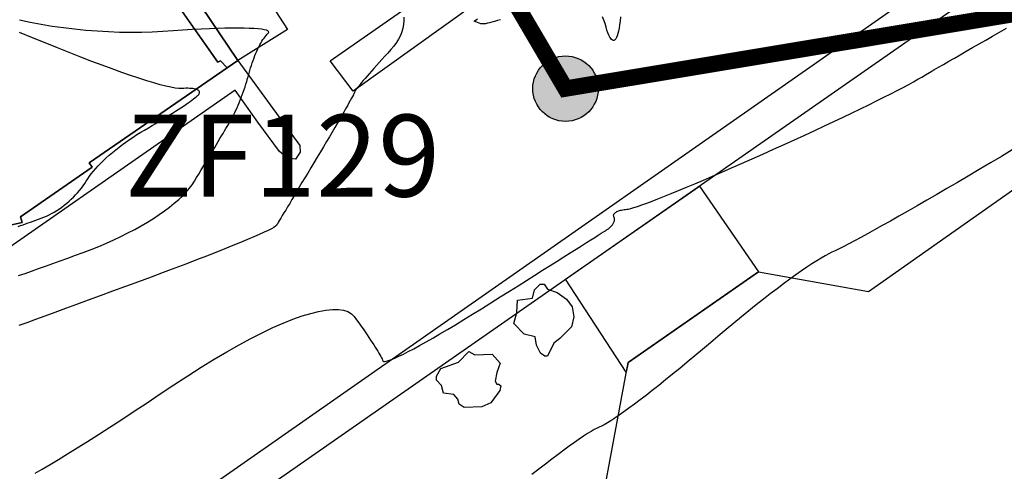
# Model space of a CAD drawing. Units: metres. Extents: x 622860 to 625260, y 2463500 to 2465300.
# Drawn here: x 623303 to 623363, y 2465055 to 2465083 of the extents above; entities that cross this region are included whole.
import ezdxf
from ezdxf.enums import TextEntityAlignment as Align

# ---------------------------------------------------------------- set-up
doc = ezdxf.new("R2010")
doc.units = ezdxf.units.M
doc.header["$LTSCALE"] = 40
doc.header["$PDMODE"] = 32
doc.header["$PDSIZE"] = 4
for name, color, linetype, true_color in [('0_NOM146-7-4-L-ZF', 7, 'Continuous', 0x8400a8), ('0_NOM146-7-4-P-VZF', 7, 'Continuous', 0x8400a8), ('Banqueta_Concreto', 7, 'Continuous', 0x649392), ('Barda', 7, 'Continuous', 0xb8931e), ('Construccion_Concreto', 7, 'Continuous', 0x649392), ('Construccion_Lamina', 7, 'Continuous', 0x649392), ('Construccion_Madera', 7, 'Continuous', 0x649392), ('Pisos', 7, 'Continuous', 0x0c93a9)]:
    doc.layers.add(name, color=color, linetype=linetype, true_color=true_color)
for name, color, linetype in [('Arboles', 96, 'Continuous'), ('CVL_CURV_D', 31, 'Continuous'), ('CVL_CURV_G', 12, 'Continuous'), ('CVL_PUNTO-ZF', 1, 'Continuous'), ('CVL_PUNTO_NUM-ZF', 7, 'Continuous')]:
    doc.layers.add(name, color=color, linetype=linetype)
doc.styles.add('MONOTXT4', font='monotxt4.shx')

msp = doc.modelspace()

# ---------------------------------------------------------------- hatches: boundary and pattern name
at = {"layer": '0_NOM146-7-4-P-VZF'}
h = msp.add_hatch(color=256, dxfattribs=at)
h.dxf.hatch_style = 1
edge = h.paths.add_edge_path()
edge.add_arc((623336.648, 2465078.6), 2, 0, 360)

# ---------------------------------------------------------------- linework, layer by layer
at = {"layer": '0_NOM146-7-4-L-ZF', "linetype": 'Continuous', "const_width": 1}
msp.add_lwpolyline([(623275.449, 2465200), (623271.991, 2465180.117), (623304.748, 2465132.92), (623336.648, 2465078.6), (623390.207, 2465087.512), (623419.566, 2465061.843), (623453.903, 2465020.921), (623481.931, 2465009.532), (623462.26, 2464980.529), (623482.041, 2464919.136), (623526.777, 2464873.702), (623568.156, 2464875.933), (623574.508, 2464841.555), (623594.275, 2464799.007), (623587.663, 2464740.699), (623638.611, 2464716.575), (623659.236, 2464663.962)], dxfattribs=at)
at = {"layer": 'Arboles'}
for points in [[(623336.301, 2465063.336), (623335.943, 2465063.058), (623335.547, 2465062.264), (623335.388, 2465062.264), (623335.111, 2465062.452), (623334.872, 2465062.939), (623334.793, 2465063.455), (623334.118, 2465063.614), (623333.483, 2465064.249), (623333.681, 2465064.923), (623333.721, 2465065.678), (623334.634, 2465065.796), (623334.753, 2465066.312), (623335.11, 2465066.67), (623335.348, 2465066.67), (623335.547, 2465066.352), (623336.142, 2465066.154), (623336.716, 2465065.75), (623337.055, 2465065.281), (623337.149, 2465064.66), (623337.015, 2465064.05)], [(623332.57, 2465060.558), (623332.691, 2465060.446), (623332.63, 2465060.159), (623332.094, 2465059.407), (623331.538, 2465059.169), (623330.467, 2465059.129), (623330.149, 2465059.328), (623330.07, 2465059.645), (623329.832, 2465059.923), (623329.196, 2465060.002), (623329.077, 2465060.478), (623328.76, 2465060.796), (623328.76, 2465061.034), (623329.038, 2465061.51), (623330.109, 2465061.907), (623330.744, 2465062.542), (623331.101, 2465062.344), (623332.173, 2465062.383), (623332.649, 2465061.828), (623332.451, 2465061.272), (623332.35, 2465060.735), (623332.451, 2465060.558)]]:
    msp.add_lwpolyline(points, close=True, dxfattribs=at)
at = {"layer": 'Banqueta_Concreto'}
for points in [[(623304.391, 2465046.935), (623375.977, 2465096.989), (623373.04, 2465101.46), (623373.702, 2465101.592), (623374.628, 2465101.539), (623375.951, 2465101.381), (623377.036, 2465101.143), (623377.909, 2465100.905), (623378.65, 2465100.799), (623379.946, 2465100.534), (623380.475, 2465100.269), (623381.295, 2465099.82), (623381.878, 2465099.211), (623382.698, 2465098.338), (623407.304, 2465062.831), (623409.288, 2465060), (623433.432, 2465025.485)], [(623426.706, 2465020.341), (623427.42, 2465021.072), (623428.198, 2465024.024), (623378.226, 2465095.929), (623304.625, 2465044.634), (623304.82, 2465044.366), (623355.75, 2464970.833), (623426.706, 2465020.341)], [(623302.745, 2465070.268), (623303.465, 2465070.416), (623303.359, 2465070.776), (623307.741, 2465073.803), (623307.55, 2465074.078), (623315.996, 2465079.878), (623316.631, 2465080.322), (623320.419, 2465075.136), (623320.441, 2465074.713), (623320.165, 2465074.29), (623319.679, 2465074.353), (623319.192, 2465074.755), (623317.858, 2465076.555), (623316.482, 2465078.502), (623297.453, 2465065.273)]]:
    msp.add_lwpolyline(points, dxfattribs=at)
at = {"layer": 'Barda'}
msp.add_line((623316.631, 2465080.322), (623315.996, 2465079.878), dxfattribs=at)
at = {"layer": 'Construccion_Concreto'}
for points in [[(623292.754, 2465084.582), (623292.776, 2465084.831), (623292.776, 2465084.873), (623293.411, 2465085.318), (623293.622, 2465085.064), (623305.518, 2465093.297), (623305.349, 2465093.615), (623306.132, 2465093.975), (623306.492, 2465093.276), (623306.47, 2465092.959), (623315.424, 2465080.216), (623315.572, 2465080.301), (623315.996, 2465079.878), (623307.55, 2465074.078), (623307.741, 2465073.803), (623303.359, 2465070.776), (623303.465, 2465070.416), (623302.745, 2465070.268), (623302.28, 2465070.84), (623302.449, 2465070.924), (623293.432, 2465083.92), (623293.178, 2465083.841)], [(623322.279, 2465080.306), (623329.857, 2465085.598), (623331.127, 2465083.778), (623323.676, 2465078.444)]]:
    msp.add_lwpolyline(points, close=True, dxfattribs=at)
at = {"layer": 'Construccion_Lamina'}
msp.add_lwpolyline([(623315.847, 2465088.133), (623319.679, 2465082.206), (623316.631, 2465080.322), (623312.757, 2465086.101)], close=True, dxfattribs=at)
at = {"layer": 'Construccion_Madera'}
msp.add_lwpolyline([(623340.473, 2465061.881), (623348.431, 2465067.406), (623355.141, 2465066.22), (623370.487, 2465076.994), (623377.239, 2465075.851), (623382.975, 2465067.956), (623381.578, 2465061.246), (623366.148, 2465050.472), (623382.192, 2465027.295), (623397.707, 2465038.068), (623404.396, 2465037.01), (623410.005, 2465029.094), (623408.799, 2465022.278), (623393.135, 2465011.335), (623392.014, 2465004.773), (623384.203, 2464999.228), (623370.868, 2465001.492), (623365.132, 2465009.578), (623366.444, 2465016.119), (623350.273, 2465039.381), (623343.711, 2465040.503), (623337.975, 2465048.398)], close=True, dxfattribs=at)
at = {"layer": 'CVL_CURV_D', "color": 34, "linetype": 'Continuous'}
for points, elevation in [([(623326.766, 2465082.959), (623326.772, 2465082.736), (623326.755, 2465082.513), (623326.715, 2465082.29), (623326.652, 2465082.067), (623326.565, 2465081.845), (623326.455, 2465081.625), (623326.322, 2465081.407), (623326.164, 2465081.192), (623325.983, 2465080.98), (623325.793, 2465080.774), (623325.61, 2465080.573), (623325.433, 2465080.378), (623325.263, 2465080.19), (623325.1, 2465080.009), (623324.945, 2465079.835), (623324.798, 2465079.669), (623324.66, 2465079.51), (623324.53, 2465079.361), (623324.409, 2465079.22), (623324.297, 2465079.088), (623324.195, 2465078.967), (623324.103, 2465078.855), (623324.022, 2465078.753), (623323.951, 2465078.663), (623323.891, 2465078.583), (623323.842, 2465078.515), (623323.805, 2465078.459), (623323.78, 2465078.416), (623323.767, 2465078.385), (623323.754, 2465078.35), (623323.729, 2465078.295), (623323.691, 2465078.219), (623323.641, 2465078.123), (623323.579, 2465078.008), (623323.506, 2465077.875), (623323.422, 2465077.724), (623323.327, 2465077.556), (623323.222, 2465077.371), (623323.107, 2465077.17), (623322.982, 2465076.954), (623322.848, 2465076.723), (623322.705, 2465076.477), (623322.553, 2465076.218), (623322.393, 2465075.945), (623322.226, 2465075.661), (623322.05, 2465075.364), (623321.868, 2465075.056), (623321.678, 2465074.737), (623321.482, 2465074.408), (623321.285, 2465074.079), (623321.094, 2465073.759), (623320.909, 2465073.448), (623320.729, 2465073.147), (623320.556, 2465072.858), (623320.39, 2465072.58), (623320.232, 2465072.314), (623320.081, 2465072.061), (623319.937, 2465071.821), (623319.803, 2465071.596), (623319.677, 2465071.385), (623319.56, 2465071.189), (623319.452, 2465071.009), (623319.355, 2465070.845), (623319.267, 2465070.699), (623319.191, 2465070.571), (623319.125, 2465070.461), (623319.071, 2465070.37), (623319.028, 2465070.298), (623318.997, 2465070.247), (623318.947, 2465070.197), (623318.845, 2465070.129), (623318.693, 2465070.045), (623318.492, 2465069.943), (623318.243, 2465069.826), (623317.949, 2465069.693), (623317.611, 2465069.545), (623317.229, 2465069.382), (623316.805, 2465069.206), (623316.341, 2465069.016), (623315.838, 2465068.814), (623315.297, 2465068.6), (623314.72, 2465068.374), (623314.108, 2465068.137), (623313.463, 2465067.89), (623312.785, 2465067.632), (623312.077, 2465067.366), (623311.339, 2465067.09), (623310.574, 2465066.806), (623309.781, 2465066.515), (623308.989, 2465066.225), (623308.225, 2465065.945), (623307.489, 2465065.675), (623306.783, 2465065.417), (623306.109, 2465065.17), (623305.467, 2465064.936), (623304.859, 2465064.713), (623304.287, 2465064.504), (623303.752, 2465064.309), (623303.255, 2465064.128)], 1.8), ([(623331.071, 2465082.727), (623331.271, 2465082.867)], 1.6), ([(623332.675, 2465082.809), (623332.489, 2465082.75), (623332.317, 2465082.699), (623332.158, 2465082.654), (623332.014, 2465082.617), (623331.885, 2465082.588), (623331.771, 2465082.566), (623331.673, 2465082.552), (623331.592, 2465082.546), (623331.529, 2465082.549), (623331.483, 2465082.559), (623331.071, 2465082.727)], 1.6), ([(623340.002, 2465082.977), (623339.976, 2465082.726), (623339.946, 2465082.498), (623339.914, 2465082.294), (623339.878, 2465082.114), (623339.841, 2465081.958), (623339.8, 2465081.827), (623339.758, 2465081.72), (623339.713, 2465081.637), (623339.667, 2465081.579), (623339.618, 2465081.545), (623339.568, 2465081.536), (623339.516, 2465081.552), (623339.463, 2465081.592), (623339.409, 2465081.656), (623339.353, 2465081.746), (623339.296, 2465081.86), (623339.239, 2465082), (623339.181, 2465082.164), (623339.122, 2465082.353), (623339.062, 2465082.568), (623338.994, 2465082.787), (623338.909, 2465082.99)], 1.6), ([(623314.159, 2465078.152), (623314.209, 2465078.202), (623314.247, 2465078.249), (623314.275, 2465078.294), (623314.291, 2465078.337), (623314.297, 2465078.376), (623314.292, 2465078.413), (623314.277, 2465078.447), (623314.252, 2465078.478), (623314.216, 2465078.507), (623314.17, 2465078.532), (623314.115, 2465078.554), (623314.05, 2465078.573), (623313.975, 2465078.589), (623313.891, 2465078.602), (623313.798, 2465078.611), (623313.695, 2465078.617), (623313.584, 2465078.62), (623313.463, 2465078.619), (623313.335, 2465078.614), (623313.197, 2465078.605), (623313.03, 2465078.607), (623312.816, 2465078.632), (623312.554, 2465078.679), (623312.247, 2465078.748), (623311.896, 2465078.838), (623311.504, 2465078.95), (623311.071, 2465079.081), (623310.599, 2465079.233), (623310.09, 2465079.403), (623309.545, 2465079.592), (623308.967, 2465079.799), (623308.356, 2465080.023), (623307.714, 2465080.265), (623307.043, 2465080.522), (623306.345, 2465080.796), (623305.621, 2465081.084), (623304.872, 2465081.387), (623304.101, 2465081.704), (623303.308, 2465082.035)], 2.2), ([(623304.257, 2465055.114), (623304.692, 2465055.364), (623305.169, 2465055.645), (623305.687, 2465055.955), (623306.243, 2465056.296), (623306.836, 2465056.664), (623307.465, 2465057.06), (623308.128, 2465057.482), (623308.824, 2465057.929), (623309.551, 2465058.402), (623310.307, 2465058.897), (623311.092, 2465059.416), (623311.903, 2465059.956), (623312.738, 2465060.517), (623313.577, 2465061.072), (623314.394, 2465061.595), (623315.19, 2465062.084), (623315.962, 2465062.538), (623316.709, 2465062.959), (623317.429, 2465063.344), (623318.12, 2465063.693), (623318.78, 2465064.005), (623319.409, 2465064.281), (623320.005, 2465064.518), (623320.565, 2465064.717), (623321.088, 2465064.877), (623321.572, 2465064.998), (623322.017, 2465065.078), (623322.419, 2465065.118), (623322.778, 2465065.115), (623323.092, 2465065.071), (623323.359, 2465064.984), (623323.578, 2465064.854), (623323.747, 2465064.679), (623323.888, 2465064.484), (623324.025, 2465064.293), (623324.157, 2465064.107), (623324.285, 2465063.924), (623324.408, 2465063.747), (623324.526, 2465063.576), (623324.639, 2465063.41), (623324.746, 2465063.251), (623324.847, 2465063.098), (623324.942, 2465062.953), (623325.031, 2465062.815), (623325.113, 2465062.685), (623325.187, 2465062.563), (623325.255, 2465062.45), (623325.315, 2465062.346), (623325.368, 2465062.251), (623325.412, 2465062.167), (623325.448, 2465062.093), (623325.476, 2465062.029), (623325.495, 2465061.977), (623325.528, 2465061.944), (623325.598, 2465061.935), (623325.705, 2465061.952), (623325.847, 2465061.993), (623326.023, 2465062.057), (623326.232, 2465062.145), (623326.473, 2465062.256), (623326.746, 2465062.389), (623327.049, 2465062.543), (623327.381, 2465062.719), (623327.741, 2465062.915), (623328.129, 2465063.131), (623328.543, 2465063.367), (623328.982, 2465063.622), (623329.445, 2465063.895), (623329.932, 2465064.186), (623330.441, 2465064.494), (623330.971, 2465064.82), (623331.522, 2465065.161), (623332.092, 2465065.519), (623332.664, 2465065.879), (623333.219, 2465066.229), (623333.756, 2465066.568), (623334.274, 2465066.894), (623334.773, 2465067.209), (623335.251, 2465067.51), (623335.707, 2465067.797), (623336.14, 2465068.07), (623336.549, 2465068.328), (623336.933, 2465068.57), (623337.291, 2465068.796), (623337.621, 2465069.004), (623337.923, 2465069.195), (623338.196, 2465069.367), (623338.439, 2465069.52), (623338.65, 2465069.653), (623338.829, 2465069.766), (623338.974, 2465069.857), (623339.084, 2465069.927), (623339.159, 2465069.974), (623339.214, 2465070.011), (623339.266, 2465070.048), (623339.315, 2465070.086), (623339.361, 2465070.125), (623339.404, 2465070.165), (623339.443, 2465070.205), (623339.479, 2465070.246), (623339.511, 2465070.287), (623339.54, 2465070.328), (623339.566, 2465070.369), (623339.587, 2465070.411), (623339.605, 2465070.452), (623339.62, 2465070.492), (623339.63, 2465070.533), (623339.636, 2465070.573), (623339.639, 2465070.612), (623339.637, 2465070.651), (623339.632, 2465070.688), (623339.622, 2465070.725), (623339.608, 2465070.761), (623339.595, 2465070.795), (623339.588, 2465070.829), (623339.587, 2465070.863), (623339.592, 2465070.895), (623339.603, 2465070.926), (623339.62, 2465070.956), (623339.642, 2465070.985), (623339.67, 2465071.013), (623339.703, 2465071.04), (623339.741, 2465071.065), (623339.785, 2465071.089), (623339.833, 2465071.112), (623339.887, 2465071.133), (623339.945, 2465071.152), (623340.008, 2465071.17), (623340.076, 2465071.186), (623340.148, 2465071.2), (623340.224, 2465071.212), (623340.304, 2465071.222), (623340.389, 2465071.231), (623340.496, 2465071.248), (623340.643, 2465071.283), (623340.828, 2465071.338), (623341.051, 2465071.41), (623341.31, 2465071.5), (623341.604, 2465071.607), (623341.932, 2465071.73), (623342.292, 2465071.869), (623342.683, 2465072.024), (623343.105, 2465072.194), (623343.555, 2465072.378), (623344.032, 2465072.576), (623344.536, 2465072.788), (623345.064, 2465073.012), (623345.616, 2465073.249), (623346.191, 2465073.498), (623346.787, 2465073.758), (623347.403, 2465074.029), (623348.038, 2465074.31), (623348.69, 2465074.602), (623349.346, 2465074.897), (623349.994, 2465075.19), (623350.63, 2465075.481), (623351.254, 2465075.767), (623351.865, 2465076.05), (623352.461, 2465076.328), (623353.04, 2465076.6), (623353.601, 2465076.866), (623354.143, 2465077.124), (623354.664, 2465077.375), (623355.163, 2465077.618), (623355.637, 2465077.851), (623356.087, 2465078.074), (623356.51, 2465078.287), (623356.904, 2465078.489), (623357.269, 2465078.678), (623357.603, 2465078.855), (623357.905, 2465079.018), (623358.172, 2465079.168), (623358.404, 2465079.302), (623358.629, 2465079.435), (623358.876, 2465079.581), (623359.144, 2465079.738), (623359.431, 2465079.905), (623359.737, 2465080.083), (623360.061, 2465080.271), (623360.4, 2465080.468), (623360.755, 2465080.672), (623361.124, 2465080.885), (623361.507, 2465081.105), (623361.901, 2465081.331), (623362.305, 2465081.563), (623362.72, 2465081.8), (623363.143, 2465082.041), (623363.574, 2465082.286)], 1.8), ([(623303.227, 2465070.189), (623303.373, 2465070.239), (623303.523, 2465070.29), (623303.675, 2465070.342), (623303.83, 2465070.396), (623303.986, 2465070.451), (623304.145, 2465070.507), (623304.304, 2465070.564), (623304.465, 2465070.622), (623304.626, 2465070.681), (623304.787, 2465070.744), (623304.948, 2465070.814), (623305.109, 2465070.891), (623305.269, 2465070.975), (623305.427, 2465071.065), (623305.584, 2465071.161), (623305.739, 2465071.263), (623305.892, 2465071.37), (623306.041, 2465071.482), (623306.187, 2465071.599), (623306.33, 2465071.72), (623306.468, 2465071.845), (623306.602, 2465071.974), (623306.731, 2465072.106), (623306.854, 2465072.241), (623306.972, 2465072.378), (623307.084, 2465072.518), (623307.188, 2465072.66), (623307.286, 2465072.803), (623307.377, 2465072.948), (623307.47, 2465073.095), (623307.575, 2465073.245), (623307.691, 2465073.4), (623307.819, 2465073.556), (623307.958, 2465073.716), (623308.106, 2465073.877), (623308.264, 2465074.04), (623308.431, 2465074.203), (623308.607, 2465074.368), (623308.79, 2465074.532), (623308.981, 2465074.695), (623309.179, 2465074.858), (623309.383, 2465075.02), (623309.593, 2465075.179), (623309.808, 2465075.337), (623310.027, 2465075.491), (623310.251, 2465075.642), (623310.479, 2465075.79), (623310.709, 2465075.933), (623310.943, 2465076.072), (623311.175, 2465076.208), (623311.402, 2465076.342), (623311.625, 2465076.474), (623311.842, 2465076.605), (623312.053, 2465076.732), (623312.257, 2465076.858), (623312.454, 2465076.98), (623312.644, 2465077.099), (623312.826, 2465077.214), (623312.999, 2465077.325), (623313.163, 2465077.432), (623313.318, 2465077.535), (623313.463, 2465077.632), (623313.598, 2465077.725), (623313.721, 2465077.812), (623313.833, 2465077.893), (623313.934, 2465077.968), (623314.022, 2465078.036), (623314.097, 2465078.098), (623314.159, 2465078.152)], 2.2)]:
    msp.add_lwpolyline(points, dxfattribs=dict(at, elevation=elevation))
at = {"layer": 'CVL_CURV_G', "color": 30, "linetype": 'Continuous', "elevation": 2}
for points in [[(623318.484, 2465081.978), (623318.522, 2465082.032), (623318.517, 2465082.081), (623318.469, 2465082.124), (623318.38, 2465082.163), (623318.249, 2465082.197), (623318.079, 2465082.225), (623317.87, 2465082.249), (623317.623, 2465082.268), (623317.339, 2465082.281), (623317.019, 2465082.29), (623316.665, 2465082.293), (623316.276, 2465082.291), (623315.854, 2465082.284), (623315.4, 2465082.272), (623314.915, 2465082.255), (623314.4, 2465082.232), (623313.855, 2465082.205), (623313.283, 2465082.172), (623312.683, 2465082.133), (623312.056, 2465082.09), (623311.411, 2465082.052), (623310.753, 2465082.03), (623310.086, 2465082.024), (623309.411, 2465082.034), (623308.73, 2465082.059), (623308.045, 2465082.099), (623307.359, 2465082.153), (623306.672, 2465082.222), (623305.987, 2465082.305), (623305.306, 2465082.401), (623304.63, 2465082.511), (623303.962, 2465082.634), (623303.304, 2465082.771)], [(623303.253, 2465067.187), (623303.641, 2465067.322), (623304.045, 2465067.463), (623304.463, 2465067.611), (623304.893, 2465067.763), (623305.336, 2465067.921), (623305.789, 2465068.084), (623306.252, 2465068.251), (623306.724, 2465068.423), (623307.203, 2465068.598), (623307.683, 2465068.779), (623308.153, 2465068.968), (623308.614, 2465069.164), (623309.064, 2465069.366), (623309.503, 2465069.575), (623309.929, 2465069.788), (623310.341, 2465070.006), (623310.739, 2465070.228), (623311.121, 2465070.452), (623311.486, 2465070.68), (623311.834, 2465070.909), (623312.163, 2465071.14), (623312.472, 2465071.371), (623312.76, 2465071.602), (623313.026, 2465071.832), (623313.27, 2465072.061), (623313.489, 2465072.288), (623313.684, 2465072.512), (623313.853, 2465072.733), (623313.995, 2465072.95), (623314.123, 2465073.165), (623314.251, 2465073.379), (623314.378, 2465073.592), (623314.504, 2465073.803), (623314.629, 2465074.012), (623314.753, 2465074.219), (623314.874, 2465074.422), (623314.993, 2465074.622), (623315.11, 2465074.817), (623315.224, 2465075.008), (623315.334, 2465075.193), (623315.441, 2465075.372), (623315.544, 2465075.545), (623315.643, 2465075.711), (623315.738, 2465075.869), (623315.828, 2465076.019), (623315.912, 2465076.161), (623315.992, 2465076.293), (623316.065, 2465076.416), (623316.132, 2465076.529), (623316.197, 2465076.64), (623316.262, 2465076.758), (623316.327, 2465076.882), (623316.393, 2465077.013), (623316.459, 2465077.148), (623316.524, 2465077.289), (623316.59, 2465077.435), (623316.654, 2465077.584), (623316.718, 2465077.737), (623316.782, 2465077.894), (623316.844, 2465078.053), (623316.905, 2465078.215), (623316.964, 2465078.379), (623317.022, 2465078.544), (623317.079, 2465078.71), (623317.133, 2465078.876), (623317.185, 2465079.043), (623317.235, 2465079.209), (623317.282, 2465079.375), (623317.327, 2465079.539), (623317.372, 2465079.701), (623317.419, 2465079.862), (623317.468, 2465080.02), (623317.52, 2465080.175), (623317.573, 2465080.327), (623317.628, 2465080.476), (623317.685, 2465080.62), (623317.743, 2465080.761), (623317.802, 2465080.896), (623317.862, 2465081.027), (623317.923, 2465081.152), (623317.985, 2465081.272), (623318.047, 2465081.385), (623318.11, 2465081.492), (623318.173, 2465081.593), (623318.236, 2465081.686), (623318.298, 2465081.771), (623318.361, 2465081.849), (623318.422, 2465081.918), (623318.484, 2465081.978)], [(623363.93, 2465074.853), (623363.272, 2465074.463), (623362.594, 2465074.06), (623361.911, 2465073.655), (623361.24, 2465073.259), (623360.583, 2465072.874), (623359.941, 2465072.498), (623359.315, 2465072.135), (623358.708, 2465071.783), (623358.12, 2465071.445), (623357.553, 2465071.12), (623357.009, 2465070.81), (623356.488, 2465070.516), (623355.993, 2465070.238), (623355.525, 2465069.977), (623355.084, 2465069.735), (623354.674, 2465069.511), (623354.294, 2465069.306), (623353.948, 2465069.123), (623353.635, 2465068.96), (623353.357, 2465068.819), (623353.117, 2465068.702), (623352.915, 2465068.608), (623352.72, 2465068.514), (623352.499, 2465068.396), (623352.254, 2465068.254), (623351.987, 2465068.09), (623351.698, 2465067.904), (623351.387, 2465067.698), (623351.058, 2465067.471), (623350.709, 2465067.226), (623350.344, 2465066.962), (623349.962, 2465066.68), (623349.565, 2465066.382), (623349.153, 2465066.068), (623348.729, 2465065.739), (623348.293, 2465065.395), (623347.847, 2465065.039), (623347.391, 2465064.67), (623346.926, 2465064.289), (623346.454, 2465063.897), (623345.975, 2465063.495), (623345.492, 2465063.084), (623345.01, 2465062.674), (623344.537, 2465062.275), (623344.075, 2465061.889), (623343.623, 2465061.516), (623343.183, 2465061.156), (623342.756, 2465060.811), (623342.343, 2465060.481), (623341.945, 2465060.167), (623341.564, 2465059.869), (623341.199, 2465059.59), (623340.852, 2465059.329), (623340.524, 2465059.087), (623340.217, 2465058.864), (623339.93, 2465058.663), (623339.666, 2465058.483), (623339.425, 2465058.325), (623339.208, 2465058.19), (623339.016, 2465058.079), (623338.851, 2465057.992), (623338.712, 2465057.931), (623338.574, 2465057.869), (623338.407, 2465057.782), (623338.213, 2465057.671), (623337.993, 2465057.535), (623337.749, 2465057.376), (623337.48, 2465057.195), (623337.189, 2465056.992), (623336.876, 2465056.768), (623336.542, 2465056.524), (623336.189, 2465056.261), (623335.817, 2465055.979), (623335.427, 2465055.68), (623335.02, 2465055.364), (623334.598, 2465055.031)]]:
    msp.add_lwpolyline(points, dxfattribs=at)
at = {"layer": 'CVL_PUNTO-ZF'}
msp.add_point((623336.648, 2465078.6, 1.65), dxfattribs=at)
at = {"layer": 'Pisos'}
for points in [[(623292.395, 2465085.376), (623295.328, 2465087.423), (623306.322, 2465095.096), (623308.905, 2465091.477), (623311.974, 2465093.488), (623315.451, 2465088.681), (623315.847, 2465088.133), (623312.757, 2465086.101), (623316.631, 2465080.322), (623315.996, 2465079.878), (623315.572, 2465080.301), (623315.424, 2465080.216), (623311.483, 2465085.825), (623306.47, 2465092.959), (623306.492, 2465093.276), (623306.132, 2465093.975), (623305.349, 2465093.615), (623305.518, 2465093.297), (623293.622, 2465085.064), (623293.411, 2465085.318), (623292.776, 2465084.873)], [(623348.431, 2465067.406), (623340.473, 2465061.881), (623340.361, 2465061.28), (623336.655, 2465066.957), (623344.822, 2465072.649)]]:
    msp.add_lwpolyline(points, close=True, dxfattribs=at)

# ---------------------------------------------------------------- texts
at = {"layer": 'CVL_PUNTO_NUM-ZF', "color": 7, "style": 'MONOTXT4'}
msp.add_text('ZF129', height=5, dxfattribs=at).set_placement((623309.751, 2465070.447, 1.65), align=Align.BOTTOM_LEFT)

doc.saveas('drawing.dxf')
